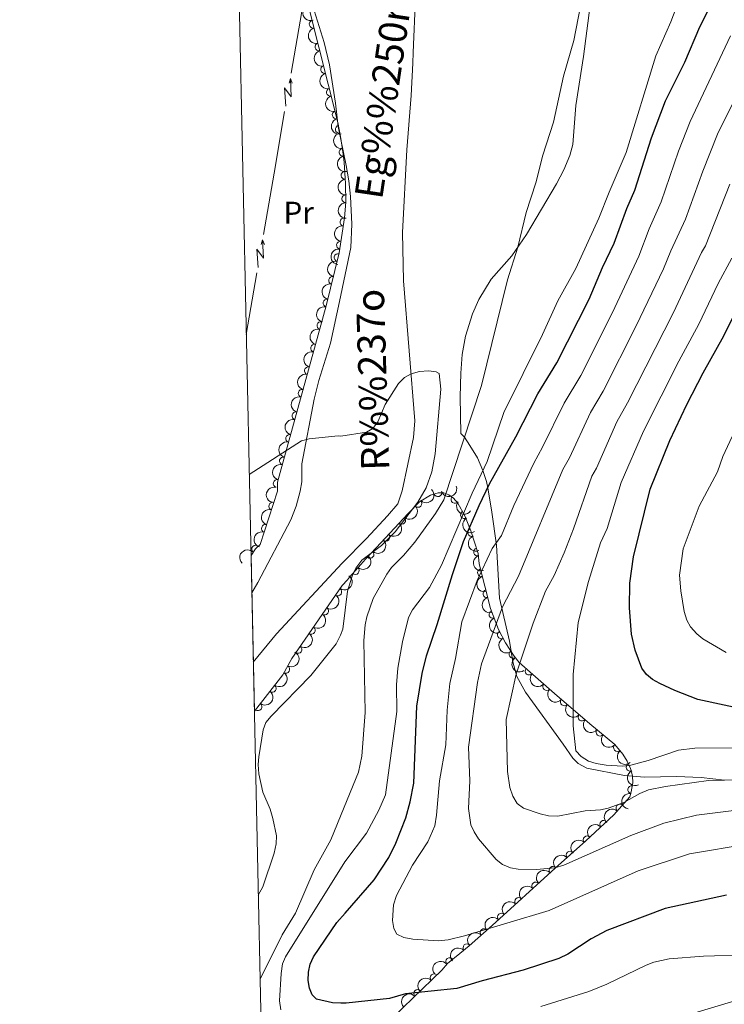
# Model space of a CAD drawing. Units: metres. Extents: x 648340 to 655260, y 734862 to 739643.
# Drawn here: x 648340 to 648566, y 735896 to 736212 of the extents above; entities that cross this region are included whole.
import ezdxf
from ezdxf.enums import TextEntityAlignment as Align

# ---------------------------------------------------------------- set-up
doc = ezdxf.new("R2010")
doc.units = ezdxf.units.M
doc.header["$MEASUREMENT"] = 0
doc.linetypes.add('DGN Style 3', pattern=[108.29616176146789, 77.35440125819134, -30.94176050327654])
for name, color, linetype, lineweight in [('Elementos auxiliares', 7, 'Continuous', 5), ('Entidades rústicas y varios', 7, 'Continuous', 5), ('Hidrografía', 7, 'Continuous', 5), ('Líneas de conducción', 7, 'Continuous', 5), ('Relieve y altimetría', 7, 'Continuous', 5), ('Textos de rotulación', 7, 'Continuous', 5), ('Viales y ferrocarril', 7, 'Continuous', 5)]:
    doc.layers.add(name, color=color, linetype=linetype, lineweight=lineweight)
doc.styles.add('Style-Arial Narrow', font='txt')
doc.styles.add('Style-timesi', font='timesi.shx', dxfattribs={"bigfont": 'timesibig.shx'})

msp = doc.modelspace()

# ---------------------------------------------------------------- linework, layer by layer
at = {"layer": 'Elementos auxiliares', "color": 7, "linetype": 'Continuous', "lineweight": 5}
msp.add_line((648414.6599999999, 736040.01, 665.36), (648415.73, 735990.05, 663.83), dxfattribs=at)
msp.add_polyline3d([(648340.49, 739488.6499999999, 840.97), (651748.22, 739562.8300000001, 0), (655155.95, 739638.7, 0), (655208.04, 737325.3300000001, 0), (655260.1300000001, 735012, 0), (651850.04, 734936.1400000001, 0), (648439.98, 734861.96, 693.33), (648390.25, 737175.3200000001, 0)], close=True, dxfattribs=at)
at = {"layer": 'Entidades rústicas y varios', "color": 92, "linetype": 'Continuous', "lineweight": 5}
for points in [[(648416.0800000001, 736262.01, 665.6), (648417.3700000001, 736262.8900000001, 665.6), (648419.8800000001, 736262.77, 665.6), (648422.1399999999, 736260.79, 665.6), (648423.31, 736258.6300000001, 665.6), (648426.54, 736246.6599999999, 664.88), (648431.0700000001, 736229.76, 664.54), (648434.3999999999, 736216.3300000001, 663.8000000000001), (648438.1300000001, 736204.4199999999, 663.19), (648439.8200000001, 736197.29, 662.9300000000001), (648441.77, 736184.95, 662.76), (648442.54, 736177.52, 662.4300000000001)], [(648442.54, 736177.52, 662.4300000000001), (648445.1599999999, 736165.02, 661.71), (648445.99, 736160.06, 660.99), (648446.56, 736155.0900000001, 661.04), (648446.97, 736146.22, 661.35), (648446.6300000001, 736138.72, 661.12), (648443.06, 736121.45, 660.24)], [(648443.06, 736121.45, 660.24), (648440.0900000001, 736108.03, 660.57), (648436.4199999999, 736096.0800000001, 660.62), (648434.8600000001, 736090.05, 660.52), (648430.96, 736069.3800000001, 659.86), (648430.8899999999, 736063.6499999999, 659.85), (648430.4099999999, 736060.6300000001, 659.85), (648429.1300000001, 736055.8, 659.85), (648427.3600000001, 736051.3800000001, 659.85), (648416.8400000001, 736031.3, 659.5), (648414.9099999999, 736028.05, 659.49)]]:
    msp.add_polyline3d(points, dxfattribs=at)
at = {"layer": 'Entidades rústicas y varios', "color": 92, "linetype": 'DGN Style 3', "lineweight": 5}
msp.add_polyline3d([(648445.31, 735877.72, 670.21), (648475.8600000001, 735907.1200000001, 680.26), (648477.6399999999, 735909.26, 680.26), (648481.6000000001, 735912.4199999999, 682.69), (648484.54, 735914.8600000001, 683.7), (648491.9199999999, 735921.3700000001, 685.39), (648512.1300000001, 735939.74, 688.75), (648522.03, 735948.52, 691.5), (648530.97, 735956.9199999999, 694.38), (648536.1200000001, 735962.6000000001, 696.0600000000001), (648536.55, 735964.27, 696.0600000000001), (648537.1000000001, 735967.1300000001, 697.49), (648536.97, 735969.4099999999, 697.49), (648536.3400000001, 735971.74, 697.49), (648535.27, 735974.0800000001, 697.49), (648533.8300000001, 735976.3600000001, 697.49), (648531.3300000001, 735979.3800000001, 697.49), (648523.31, 735986.02, 697.47), (648511.9099999999, 735995.75, 696.87), (648500.6399999999, 736005.71, 696.78), (648498.99, 736007.75, 696.6800000000001), (648496.19, 736011.95, 696), (648493.97, 736016.3, 694.76), (648491.47, 736023, 692.19), (648487.79, 736037.28, 686.01), (648487.44, 736040.5900000001, 684.57), (648485.1499999999, 736047.8999999999, 680.35), (648483.24, 736052.72, 676.8000000000001), (648480.8999999999, 736056.77, 673.14), (648479.55, 736058.3200000001, 671.38), (648478.06, 736059.45, 669.75), (648476.4199999999, 736060.0700000001, 668.28), (648474.6200000001, 736060.1300000001, 667.04), (648472.22, 736059.3200000001, 665.9), (648468.6499999999, 736057.1599999999, 665.1800000000001), (648464.99, 736053.5, 665.08), (648454.72, 736042.3999999999, 663.6), (648451.3800000001, 736038.77, 663.95), (648449.8400000001, 736037.1300000001, 664.47), (648446.21, 736033.06, 667.11), (648445.55, 736032.24, 667.34), (648443.8999999999, 736030.3700000001, 667.32), (648427.72, 736006.97, 665.36), (648424.8600000001, 736001.78, 665.36), (648415.73, 735990.05, 663.83), (648414.6599999999, 736040.01, 665.36), (648416.1300000001, 736042.0800000001, 665.36), (648417.5700000001, 736043.5700000001, 665.36), (648423.1799999999, 736060.5800000001, 665.36), (648423.1399999999, 736063.52, 665.36), (648438.78, 736120.02, 665.36), (648442.9199999999, 736137, 665.36), (648444.6499999999, 736148.25, 664.7), (648445.01, 736153.22, 664.51), (648444.94, 736159.1200000001, 664.47), (648444.47, 736166.1000000001, 664.47), (648444.1100000001, 736169.4099999999, 665.1800000000001), (648443.31, 736174.3200000001, 665.54), (648442.53, 736178.78, 665.44), (648433.28, 736215.24, 666.95)], dxfattribs=at)
at = {"layer": 'Entidades rústicas y varios', "color": 92, "linetype": 'Continuous', "lineweight": 5, "extrusion": (0.2019972580321979, -0.1013323717450248, 0.9741297953476229)}
msp.add_arc((948808.5024033575, -242874.1844321068, 57028.6148397139), 2.516055640060342, 45.36446333574663, 225.9090503451192, dxfattribs=at)
at = {"layer": 'Entidades rústicas y varios', "color": 92, "linetype": 'Continuous', "lineweight": 5}
for centre, radius, start, end in [((648434.5631169453, 736210.2617770392, 666.793751983049), 1.250091938746998, 105.2018994679725, 284.4154538869679), ((648436.4059728456, 736202.9979363766, 666.4929182090381), 1.250091938746998, 105.2018994679725, 284.4154538869679), ((648438.2488287459, 736195.734095714, 666.1920844350273), 1.250091938746998, 105.2018994679725, 284.4154538869679), ((648440.0916846462, 736188.4702550517, 665.8912506610163), 1.250091938746998, 105.2018994679725, 284.4154538869679), ((648441.9345405465, 736181.2064143892, 665.5904168870054), 1.250091938746998, 105.2018994679725, 284.4154538869679), ((648442.9288575521, 736176.612604355, 665.4610936761749), 1.250091938746999, 100.8861688538692, 280.0997232728647), ((648444.1598352853, 736169.2254594199, 665.2565984560255), 1.250091938746998, 100.220205228376, 279.4337596473713), ((648444.7772118475, 736161.8279820622, 664.47), 1.250091938746998, 94.8183718112628, 274.0319262302582), ((648445.0163012471, 736154.3334500936, 664.4939879472511), 1.250091938746998, 91.64591008071706, 270.8594644997125), ((648444.456533571, 736146.8635443675, 664.7087618774162), 1.250091938746999, 82.22382639452798, 261.4373808135234), ((648443.3185113971, 736139.4631111561, 665.1429206258055), 1.250091938746999, 82.22382639452798, 261.4373808135234), ((648442.5686492871, 736135.4765879093, 665.36), 1.250091938746998, 77.26386501388212, 256.4774194328775), ((648440.7920705925, 736128.1900408426, 665.36), 1.250091938746999, 77.26386138124064, 256.4774158002361), ((648439.0154919748, 736120.9034937583, 665.36), 1.250091938746999, 77.26386138124064, 256.4774158002361), ((648437.0418148241, 736113.667618382, 665.36), 1.250091938746999, 75.49331957925388, 254.7068739982493), ((648435.0409529146, 736106.4394407677, 665.36), 1.250091938746999, 75.49331957925388, 254.7068739982493), ((648433.0400910054, 736099.2112631535, 665.36), 1.250091938746999, 75.49331957925388, 254.7068739982493), ((648431.0392290959, 736091.9830855394, 665.36), 1.250091938746999, 75.49331957925388, 254.7068739982493), ((648429.0383671867, 736084.7549079251, 665.36), 1.250091938746999, 75.49331957925388, 254.7068739982493), ((648427.0375052772, 736077.5267303109, 665.36), 1.250091938746999, 75.49331957925388, 254.7068739982493), ((648425.0366433677, 736070.2985526968, 665.36), 1.250091938746999, 75.49331957925388, 254.7068739982493), ((648423.0357814585, 736063.0703750825, 665.36), 1.250091938746999, 75.49331957925388, 254.7068739982493), ((648474.549572244, 736060.1268221447, 666.4475457090207), 1.250091938746999, 199.6157002934118, 18.82925471240725), ((648421.6259383089, 736055.8056608124, 665.36), 1.250091938746998, 72.71329614852084, 251.9268505675163), ((648468.153537354, 736056.6911290835, 665.1426887006078), 1.250091938746999, 225.9661615393604, 45.17971595835584), ((648480.0167987146, 736057.9904712974, 670.7893844861169), 1.250091938746998, 143.7898722712457, 323.003426690241), ((648483.0762155533, 736053.0424720268, 675.540353337939), 1.250091938746998, 120.9845289669695, 300.1980833859649), ((648419.2768535512, 736048.6830348358, 665.36), 1.250091938746998, 72.71329614852084, 251.9268505675163), ((648462.9479730788, 736051.3216690442, 664.6655854428719), 1.250091938746998, 228.1903826917391, 47.40393711073447), ((648457.8787097507, 736045.842718417, 663.9350586925609), 1.250091938746998, 228.1903826917391, 47.40393711073447), ((648485.3765679577, 736047.3812022703, 679.8824287397548), 1.250091938746999, 112.582878966414, 291.7964333854094), ((648416.1179655388, 736042.0394728363, 665.36), 1.250091938746999, 46.94381032439025, 226.1573647433857), ((648452.8089016478, 736040.3517824409, 663.8873563255337), 1.250091938746999, 228.3486863551258, 47.56224077412115), ((648487.2889972711, 736041.1372858942, 683.5695536527967), 1.250091938746998, 108.3603436346343, 287.5738980536298), ((648448.0768685366, 736035.1824673268, 666.3461374637925), 1.250091938746998, 229.236649462544, 48.45020388153943), ((648488.5347780201, 736034.4681194341, 686.705729119542), 1.250091938746999, 105.417038278647, 284.6305926976423), ((648442.466389884, 736028.3309749144, 667.0622549957715), 1.250091938746999, 236.3041254795915, 55.51767989858691), ((648490.2609476263, 736027.7698308527, 689.6045682955768), 1.250091938746999, 105.417038278647, 284.6305926976423), ((648438.2109672632, 736022.1766554257, 666.5467649873144), 1.250091938746999, 236.3041254795915, 55.51767989858691), ((648492.191559921, 736021.1220284165, 692.464234944305), 1.250091938746998, 111.4284330627826, 290.6419874817781), ((648433.9555446424, 736016.0223359372, 666.0312749788573), 1.250091938746999, 236.3041254795915, 55.51767989858691), ((648494.8686111767, 736014.5821281874, 694.9351840147793), 1.250091938746998, 118.0034199878438, 297.2169744068392), ((648429.7001220216, 736009.8680164488, 665.5157849704002), 1.250091938746999, 236.3041254795915, 55.51767989858691), ((648498.6432505932, 736008.305296802, 696.42363812881), 1.250091938746998, 124.6562290653402, 303.8697834843356), ((648425.779725471, 736003.4894371689, 665.36), 1.250091938746998, 242.1087720965722, 61.32232651556765), ((648503.8020747143, 736002.941515449, 696.7976767852277), 1.250091938746999, 139.4971284336823, 318.7106828526778), ((648509.4218271563, 735997.9749906645, 696.8425550212326), 1.250091938746999, 139.4971284336823, 318.7106828526778), ((648421.4521633424, 735997.4334594202, 664.6629728213009), 1.250091938746998, 233.0708938038442, 52.28444822283962), ((648416.8697236753, 735991.5460540603, 663.8950503494486), 1.250091938746998, 233.0709134440795, 52.28446786307489), ((648515.0866517129, 735993.0643503934, 696.9865388873577), 1.250091938746999, 140.4851140478052, 319.6986684668007), ((648520.7867416481, 735988.1992736326, 697.2865436208031), 1.250091938746999, 140.4851140478052, 319.6986684668007), ((648526.5285162462, 735983.3806226433, 697.4755967231436), 1.250091938746999, 141.3437784932477, 320.5573329122431), ((648532.1422966076, 735978.4293418282, 697.49), 1.250091938746998, 130.5846144872285, 309.798168906224), ((648536.1747978679, 735972.1481996605, 697.49), 1.250091938746998, 115.539119143472, 294.7526735624674), ((648536.6945062005, 735964.9181197281, 696.9989918113765), 1.250091938746998, 80.08063448470166, 259.2941889036971), ((648532.9041085413, 735959.0241065039, 695.2798174870651), 1.250091938746998, 48.76787490179984, 227.9814293207953), ((648527.7349101184, 735953.8535468378, 693.6266680188141), 1.250091938746999, 44.18244038550456, 223.3959948045), ((648522.4137831896, 735948.8538302602, 691.9124794779954), 1.250091938746999, 44.18244038550456, 223.3959948045), ((648516.9369054658, 735943.9770162068, 690.3411519305319), 1.250091938746998, 42.53497616195205, 221.7485305809475), ((648511.4430951388, 735939.1047278557, 688.815093506291), 1.250091938746998, 42.53497616195205, 221.7485305809475), ((648505.9457019591, 735934.0923797886, 687.8732686008841), 1.250091938746999, 43.23561697144793, 222.4491713904433), ((648500.4373082963, 735929.0854925257, 686.9574743056353), 1.250091938746999, 43.23561697144793, 222.4491713904433), ((648494.9289146333, 735924.078605263, 686.0416800103865), 1.250091938746999, 43.23561697144793, 222.4491713904433), ((648489.3978283375, 735919.1191412469, 685.0239056391557), 1.250091938746999, 42.38212301226304, 221.5956774312585), ((648483.8545237901, 735914.2293156905, 683.7545039202789), 1.250091938746999, 42.38212301226304, 221.5956774312585), ((648478.3625395868, 735909.811611223, 681.2948124137698), 1.250091938746999, 39.55532151912798, 218.7688759381234), ((648473.3446767465, 735904.6722841936, 679.7240590437675), 1.250091938746999, 44.86721130971634, 224.0807657287118), ((648468.0863410833, 735899.6118891526, 677.9942301267189), 1.250091938746999, 44.86721130971634, 224.0807657287118)]:
    msp.add_arc(centre, radius, start, end, dxfattribs=at)
at = {"layer": 'Entidades rústicas y varios', "color": 92, "linetype": 'Continuous', "lineweight": 5, "extrusion": (0.1954136415365836, -0.1135105744739663, 0.9741297953476231)}
for centre in [(962298.4512616461, -185830.4240678474, 43795.04229950006), (962293.095830292, -185835.598468384, 43795.93389026611), (962287.7403989376, -185840.7728689208, 43796.8254810322), (962282.3849675832, -185845.9472694575, 43797.71707179828), (962277.0295362291, -185851.1216699941, 43798.60866256435)]:
    msp.add_arc(centre, 2.516055640060342, 45.36446333574665, 225.9090503451193, dxfattribs=at)
at = {"layer": 'Entidades rústicas y varios', "color": 92, "linetype": 'Continuous', "lineweight": 5, "extrusion": (0.1863175934461995, -0.1278940819131791, 0.9741297953476231)}
msp.add_arc((973913.8705548866, -114786.4934619613, 27312.1285853673), 2.516055640060342, 45.36446333574663, 225.9090503451192, dxfattribs=at)
at = {"layer": 'Entidades rústicas y varios', "color": 92, "linetype": 'Continuous', "lineweight": 5, "extrusion": (0.1848184953885455, -0.1300510114467106, 0.974129795347623)}
msp.add_arc((975214.1075391204, -103756.9158465945, 24753.15698083205), 2.516055640060341, 45.36446333574666, 225.9090503451193, dxfattribs=at)
at = {"layer": 'Entidades rústicas y varios', "color": 92, "linetype": 'Continuous', "lineweight": 5, "extrusion": (0.1717546833285453, -0.1468722934072637, 0.974129795347623)}
msp.add_arc((980919.2716466824, -13868.78379760979, 3899.120505992207), 2.516055640060341, 45.36446333574666, 225.9090503451193, dxfattribs=at)
at = {"layer": 'Entidades rústicas y varios', "color": 92, "linetype": 'Continuous', "lineweight": 5, "extrusion": (0.1633633157462482, -0.1561523899413322, 0.974129795347623)}
msp.add_arc((980207.0193372372, 39028.90755512787, -8372.638089893444), 2.516055640060341, 45.36446333574666, 225.9090503451193, dxfattribs=at)
at = {"layer": 'Entidades rústicas y varios', "color": 92, "linetype": 'Continuous', "lineweight": 5, "extrusion": (0.1355962880860631, -0.1807893483402154, 0.9741297953476229)}
for centre in [(960444.0487118978, 194814.0288587749, -44513.14868735302), (960438.6979549367, 194809.0250156921, -44511.54215246513)]:
    msp.add_arc(centre, 2.516055640060342, 45.36446333574664, 225.9090503451193, dxfattribs=at)
at = {"layer": 'Entidades rústicas y varios', "color": 92, "linetype": 'Continuous', "lineweight": 5, "extrusion": (0.1194575585586717, -0.1918359547092248, 0.974129795347623)}
msp.add_arc((939562.1401723184, 274968.3334843772, -63107.54972016497), 2.516055640060342, 45.36446333574665, 225.9090503451193, dxfattribs=at)
at = {"layer": 'Entidades rústicas y varios', "color": 92, "linetype": 'Continuous', "lineweight": 5, "extrusion": (0.1194575463959737, -0.1918359622830195, 0.974129795347623)}
for centre in [(939556.7625407181, 274963.2809850439, -63106.37758627869), (939551.4027959657, 274958.1704568721, -63105.19199022969)]:
    msp.add_arc(centre, 2.516055640060341, 45.36446333574666, 225.9090503451193, dxfattribs=at)
at = {"layer": 'Entidades rústicas y varios', "color": 92, "linetype": 'Continuous', "lineweight": 5, "extrusion": (0.113473384679419, -0.1954352393643348, 0.9741297953476229)}
for centre in [(930381.2248628238, 303100.1223159487, -69633.86883406973), (930375.8651180714, 303095.0117877766, -69632.68323802066), (930370.5053733187, 303089.9012596044, -69631.4976419716), (930365.1456285662, 303084.7907314321, -69630.31204592252), (930359.7858838135, 303079.6802032602, -69629.12644987348), (930354.4261390608, 303074.569675088, -69627.94085382442), (930349.0663943083, 303069.4591469159, -69626.75525777531), (930343.7066495556, 303064.3486187437, -69625.56966172624)]:
    msp.add_arc(centre, 2.516055640060341, 45.36446333574665, 225.9090503451193, dxfattribs=at)
at = {"layer": 'Entidades rústicas y varios', "color": 92, "linetype": 'Continuous', "lineweight": 5, "extrusion": (0.09813505505247874, 0.2035697737529942, 0.974129795347623)}
msp.add_arc((-264513.0998665639, -920050.5379123949, 214127.0746289158), 2.516055640060343, 45.36446333574663, 225.9090503451192, dxfattribs=at)
at = {"layer": 'Entidades rústicas y varios', "color": 92, "linetype": 'Continuous', "lineweight": 5, "extrusion": (-0.002418178488401174, 0.2259763134242093, 0.9741297953476231)}
msp.add_arc((-656309.7994244642, -710066.6802422445, 165411.3902139123), 2.516055640060342, 45.36446333574665, 225.9090503451193, dxfattribs=at)
at = {"layer": 'Entidades rústicas y varios', "color": 92, "linetype": 'Continuous', "lineweight": 5, "extrusion": (-0.01118654998638054, 0.2257122125969272, 0.9741297953476231)}
for centre in [(-684105.4687642194, -684714.257069554, 159529.3688771346), (-684100.1345052278, -684709.3359333033, 159527.4772907596)]:
    msp.add_arc(centre, 2.516055640060342, 45.36446333574663, 225.9090503451192, dxfattribs=at)
at = {"layer": 'Entidades rústicas y varios', "color": 92, "linetype": 'Continuous', "lineweight": 5, "extrusion": (0.2235436578880349, 0.03315682183254961, 0.9741297953476231)}
msp.add_arc((632945.8461287696, -729918.2208080563, 170022.5637062076), 2.516055640060342, 45.36446333574664, 225.9090503451193, dxfattribs=at)
at = {"layer": 'Entidades rústicas y varios', "color": 92, "linetype": 'Continuous', "lineweight": 5, "extrusion": (0.1038609314334318, -0.2007088656182835, 0.9741297953476231)}
for centre in [(914162.102578348, 346658.0663941543, -79738.91564435136), (914156.7428335953, 346652.9558659823, -79737.73004830233)]:
    msp.add_arc(centre, 2.516055640060343, 45.36446333574663, 225.9090503451193, dxfattribs=at)
at = {"layer": 'Entidades rústicas y varios', "color": 92, "linetype": 'Continuous', "lineweight": 5, "extrusion": (0.2189202171700745, -0.05608101577366144, 0.9741297953476231)}
msp.add_arc((873952.5397244612, -433864.6555007674, 101345.7066866644), 2.516055640060343, 45.36446333574663, 225.9090503451193, dxfattribs=at)
at = {"layer": 'Entidades rústicas y varios', "color": 92, "linetype": 'Continuous', "lineweight": 5, "extrusion": (0.2083767105912275, -0.08746592650385658, 0.9741297953476229)}
msp.add_arc((929667.6890102156, -304818.6572799719, 71412.66632873588), 2.516055640060342, 45.36446333574665, 225.9090503451193, dxfattribs=at)
at = {"layer": 'Entidades rústicas y varios', "color": 92, "linetype": 'Continuous', "lineweight": 5, "extrusion": (-0.01181013131438524, 0.2256804435797112, 0.974129795347623)}
msp.add_arc((-686034.6272580813, -682860.4423249264, 159098.5018224854), 2.516055640060342, 45.36446333574664, 225.9090503451193, dxfattribs=at)
at = {"layer": 'Entidades rústicas y varios', "color": 92, "linetype": 'Continuous', "lineweight": 5, "extrusion": (0.006273516185082498, -0.225902157605176, 0.9741297953476229)}
msp.add_arc((668596.2694916825, 699337.3427487259, -161557.2996842535), 2.516055640060342, 45.36446333574665, 225.9090503451193, dxfattribs=at)
at = {"layer": 'Entidades rústicas y varios', "color": 92, "linetype": 'Continuous', "lineweight": 5, "extrusion": (-0.01530614143185689, 0.2254703170052906, 0.9741297953476231)}
msp.add_arc((-696813.0217052222, -672416.5792887076, 156678.1446781243), 2.516055640060342, 45.36446333574664, 225.9090503451193, dxfattribs=at)
at = {"layer": 'Entidades rústicas y varios', "color": 92, "linetype": 'Continuous', "lineweight": 5, "extrusion": (0.2013709360607615, -0.1025713796631933, 0.974129795347623)}
msp.add_arc((950190.8876545839, -237313.2548011504, 55755.81204742822), 2.516055640060343, 45.36446333574665, 225.9090503451193, dxfattribs=at)
at = {"layer": 'Entidades rústicas y varios', "color": 92, "linetype": 'Continuous', "lineweight": 5, "extrusion": (-0.04293129718224899, 0.2218739406470432, 0.9741297953476231)}
for centre in [(-776460.5453565998, -583784.4167046028, 136117.0243184555), (-776455.1982867874, -583779.4347572149, 136115.3393719753), (-776449.8512169748, -583774.4528098267, 136113.6544254951), (-776444.5041471624, -583769.4708624389, 136111.9694790149)]:
    msp.add_arc(centre, 2.516055640060343, 45.36446333574665, 225.9090503451193, dxfattribs=at)
at = {"layer": 'Entidades rústicas y varios', "color": 92, "linetype": 'Continuous', "lineweight": 5, "extrusion": (0.195838481609081, -0.1127760211084247, 0.9741297953476231)}
for centre in [(961449.3904228595, -189475.4713607636, 44661.10089944756), (961444.4472137576, -189479.5296147991, 44665.01820182997)]:
    msp.add_arc(centre, 2.516055640060342, 45.36446333574665, 225.9090503451193, dxfattribs=at)
at = {"layer": 'Entidades rústicas y varios', "color": 92, "linetype": 'Continuous', "lineweight": 5, "extrusion": (0.2065721925053715, -0.09164644619144802, 0.9741297953476229)}
msp.add_arc((935765.3030235344, -286524.3648099866, 67181.47283028832), 2.516055640060341, 45.36446333574667, 225.9090503451193, dxfattribs=at)
at = {"layer": 'Entidades rústicas y varios', "color": 92, "linetype": 'Continuous', "lineweight": 5, "extrusion": (0.215707372094253, -0.0673904402730071, 0.9741297953476229)}
msp.add_arc((895907.7631588626, -389019.3919206969, 90961.9233657537), 2.516055640060342, 45.36446333574663, 225.9090503451192, dxfattribs=at)
at = {"layer": 'Entidades rústicas y varios', "color": 92, "linetype": 'Continuous', "lineweight": 5, "extrusion": (-0.06515082778303644, 0.2163943424749903, 0.9741297953476229)}
msp.add_arc((-833081.691872925, -504275.1531927183, 117669.8509611284), 2.516055640060341, 45.36446333574666, 225.9090503451193, dxfattribs=at)
at = {"layer": 'Entidades rústicas y varios', "color": 92, "linetype": 'Continuous', "lineweight": 5, "extrusion": (0.2220622499268738, -0.04194638212543321, 0.974129795347623)}
msp.add_arc((843585.3901847411, -487511.7318558063, 113812.7782987819), 2.516055640060342, 45.36446333574664, 225.9090503451193, dxfattribs=at)
at = {"layer": 'Entidades rústicas y varios', "color": 92, "linetype": 'Continuous', "lineweight": 5, "extrusion": (-0.03034913808143358, 0.2239421167036525, 0.9741297953476231)}
msp.add_arc((-741390.841780228, -625488.1498824304, 145789.4480657953), 2.516055640060342, 45.36446333574665, 225.9090503451193, dxfattribs=at)
at = {"layer": 'Entidades rústicas y varios', "color": 92, "linetype": 'Continuous', "lineweight": 5, "extrusion": (0.2253984022099095, 0.01633101641717735, 0.9741297953476231)}
for centre in [(687212.1507794912, -681731.3949232186, 158870.3574233736), (687206.7911306935, -681736.4952178984, 158871.5867154239)]:
    msp.add_arc(centre, 2.516055640060342, 45.36446333574663, 225.9090503451193, dxfattribs=at)
at = {"layer": 'Entidades rústicas y varios', "color": 92, "linetype": 'Continuous', "lineweight": 5, "extrusion": (-0.03034921484582696, 0.2239421063003563, 0.974129795347623)}
msp.add_arc((-741385.7303572855, -625482.9921941202, 145787.4632126453), 2.516055640060341, 45.36446333574665, 225.9090503451193, dxfattribs=at)
at = {"layer": 'Entidades rústicas y varios', "color": 92, "linetype": 'Continuous', "lineweight": 5, "extrusion": (0.2250833012651942, 0.02021507624423065, 0.9741297953476229)}
for centre in [(675029.2966298495, -693182.9891678574, 161527.2169988222), (675023.9411747447, -693188.0278079957, 161528.6938895342)]:
    msp.add_arc(centre, 2.516055640060342, 45.36446333574665, 225.9090503451193, dxfattribs=at)
at = {"layer": 'Entidades rústicas y varios', "color": 92, "linetype": 'Continuous', "lineweight": 5, "extrusion": (0.2247550830129562, 0.02358589569716195, 0.974129795347623)}
msp.add_arc((664276.3960213504, -702969.4195482712, 163798.0818726959), 2.516055640060342, 45.36446333574664, 225.9090503451193, dxfattribs=at)
at = {"layer": 'Entidades rústicas y varios', "color": 92, "linetype": 'Continuous', "lineweight": 5, "extrusion": (0.2252070553202787, -0.01878627291314468, 0.9741297953476231)}
msp.add_arc((787340.2573738812, -569814.4602405553, 132907.3573157414), 2.516055640060342, 45.36446333574665, 225.9090503451193, dxfattribs=at)
at = {"layer": 'Entidades rústicas y varios', "color": 92, "linetype": 'Continuous', "lineweight": 5, "extrusion": (0.2126103068002471, -0.07660286716763971, 0.9741297953476229)}
msp.add_arc((912230.9670586346, -351185.957062622, 82187.53328758586), 2.516055640060342, 45.36446333574666, 225.9090503451193, dxfattribs=at)
at = {"layer": 'Entidades rústicas y varios', "color": 92, "linetype": 'Continuous', "lineweight": 5, "extrusion": (0.1287404514036969, -0.1857337825716437, 0.9741297953476229)}
msp.add_arc((952271.0771280216, 229476.9558910364, -52521.48468515008), 2.516055640060342, 45.36446333574664, 225.9090503451193, dxfattribs=at)
at = {"layer": 'Entidades rústicas y varios', "color": 92, "linetype": 'Continuous', "lineweight": 5, "extrusion": (0.01346092835342889, -0.2255879988471509, 0.9741297953476229)}
msp.add_arc((691215.7523297335, 678171.0014333535, -156616.1866289075), 2.516055640060342, 45.36446333574663, 225.9090503451192, dxfattribs=at)
at = {"layer": 'Entidades rústicas y varios', "color": 92, "linetype": 'Continuous', "lineweight": 5, "extrusion": (-0.00461690791811839, -0.2259420854495104, 0.974129795347623)}
for centre in [(633354.3544728156, 729825.5530252999, -168601.2697858207), (633349.1365995049, 729820.1903836679, -168601.7854144099)]:
    msp.add_arc(centre, 2.516055640060343, 45.36446333574663, 225.9090503451192, dxfattribs=at)
at = {"layer": 'Entidades rústicas y varios', "color": 92, "linetype": 'Continuous', "lineweight": 5, "extrusion": (-0.01111076960121853, -0.2257159556054177, 0.974129795347623)}
for centre in [(611547.2927743032, 747250.8343509686, -172647.1493182426), (611542.045154045, 747245.4858609419, -172647.4751035411)]:
    msp.add_arc(centre, 2.516055640060342, 45.36446333574663, 225.9090503451192, dxfattribs=at)
at = {"layer": 'Entidades rústicas y varios', "color": 92, "linetype": 'Continuous', "lineweight": 5, "extrusion": (-0.008349842591856326, -0.2258349440292389, 0.9741297953476231)}
for centre in [(620869.2137707595, 739899.7160872589, -170944.2901725087), (620863.8941325652, 739894.4368411098, -170944.0055506933), (620858.574494371, 739889.1575949605, -170943.7209288779)]:
    msp.add_arc(centre, 2.516055640060343, 45.36446333574663, 225.9090503451192, dxfattribs=at)
at = {"layer": 'Entidades rústicas y varios', "color": 92, "linetype": 'Continuous', "lineweight": 5, "extrusion": (-0.01171289228360205, -0.2256855112105139, 0.974129795347623)}
for centre in [(609472.8742914447, 748810.6799683901, -173014.4777703795), (609467.5918741953, 748805.3563010148, -173014.5458415067)]:
    msp.add_arc(centre, 2.516055640060343, 45.36446333574663, 225.9090503451192, dxfattribs=at)
at = {"layer": 'Entidades rústicas y varios', "color": 92, "linetype": 'Continuous', "lineweight": 5, "extrusion": (-0.02282876767638763, -0.2248332475021783, 0.9741297953476229)}
msp.add_arc((570819.098649389, 777168.6457597008, -179597.0960092434), 2.516055640060343, 45.36446333574663, 225.9090503451193, dxfattribs=at)
at = {"layer": 'Entidades rústicas y varios', "color": 92, "linetype": 'Continuous', "lineweight": 5, "extrusion": (-0.001916293998857774, -0.2259811267192643, 0.9741297953476229)}
for centre in [(642207.2075748229, 722348.37365981, -166880.9040116305), (642201.9923382348, 722343.0099977423, -166881.4354592294)]:
    msp.add_arc(centre, 2.516055640060342, 45.36446333574663, 225.9090503451192, dxfattribs=at)
at = {"layer": 'Hidrografía', "color": 142, "linetype": 'Continuous', "lineweight": 15}
msp.add_polyline3d([(648467.6300000001, 736221.3999999999, 660.28), (648467.3800000001, 736218.81, 660.29), (648466.6300000001, 736201.26, 660.98), (648466.54, 736197.79, 661.7), (648466.03, 736187.3800000001, 661.52), (648464.6100000001, 736169.98, 660.26), (648463.26, 736143.52, 660.26), (648463.5, 736128.0700000001, 660.26), (648467.1699999999, 736083.19, 660.26), (648466.77, 736077.8400000001, 660.26), (648463.0700000001, 736060.73, 660.26), (648461.72, 736056.6000000001, 660.26), (648458.4199999999, 736052.76, 660.21), (648451.6499999999, 736045.4199999999, 659.61), (648443.8400000001, 736037.54, 659.38), (648422.8700000001, 736014.8500000001, 658.62), (648415.3899999999, 736005.8300000001, 658.25)], dxfattribs=at)
at = {"layer": 'Hidrografía', "color": 142, "linetype": 'DGN Style 3', "lineweight": 15}
msp.add_polyline3d([(648541.0700000001, 735888.71, 668.5), (648573, 735898.1799999999, 669.67)], dxfattribs=at)
at = {"layer": 'Líneas de conducción', "color": 6, "linetype": 'Continuous', "lineweight": 5}
for p, q in [((648427.5379187365, 736194.6150343637, 663.8378062745212), (648430.9256643215, 736214.3244542142, 664.0867018685262)), ((648422.0328321608, 736162.587227107, 663.4333509342631), (648425.4205777457, 736182.2966469575, 663.6822465282681)), ((648418.6450865758, 736142.8778072568, 663.1844553402581), (648422.0328321608, 736162.587227107, 663.4333509342631)), ((648413.1399999999, 736110.8500000001, 662.78), (648416.527745585, 736130.5594198504, 663.028895594005))]:
    msp.add_line(p, q, dxfattribs=at)
at = {"layer": 'Líneas de conducción', "color": 6, "linetype": 'Continuous', "lineweight": 5, "extrusion": (0.6685550592291694, 0.7412880408965339, 0.05938158976366877), "flags": 128}
for points, elevation in [([(11529.6064168943, -57525.81321554913), (11533.85170838278, -57594.80997022966), (11530.29709205468, -57582.83884548052), (11534.45399072609, -57653.03276184016)], 979275.9155847911), ([(11501.5598899679, -57523.83030543539), (11505.80518145615, -57592.82706011592), (11502.25056512794, -57580.8559353668), (11506.40746379958, -57651.04985172642)], 979231.5792521185)]:
    msp.add_lwpolyline(points, dxfattribs=dict(at, elevation=elevation))
at = {"layer": 'Líneas de conducción', "color": 6, "linetype": 'Continuous', "lineweight": 5, "extrusion": (0.2878822728028756, 0.9575907560728871, 0.01198919887261826), "flags": 128}
for points, elevation in [([(-409020.4710493907, -9964.218137807726), (-409020.4710493905, -10091.22231511727)], 891649.4020378715), ([(-409026.8500445243, -9964.246721506337), (-409026.8500445242, -10091.25089881589)], 891597.2910255608)]:
    msp.add_lwpolyline(points, dxfattribs=dict(at, elevation=elevation))
at = {"layer": 'Líneas de conducción', "color": 6, "linetype": 'Continuous', "lineweight": 5, "extrusion": (-0.382896381483972, 0.9234228949142275, 0.02608674365857945), "flags": 128}
for points, elevation in [([(-880957.9816047603, -10534.77042131621), (-880957.9816047605, -10597.69183454313)], 431554.2573476785), ([(-880929.9502233397, -10534.26567904202), (-880929.9502233397, -10597.18709226894)], 431509.8699971056)]:
    msp.add_lwpolyline(points, dxfattribs=dict(at, elevation=elevation))
at = {"layer": 'Relieve y altimetría', "color": 30, "linetype": 'Continuous', "lineweight": 5, "flags": 128}
for points, elevation in [([(648444.71, 735941.8300000001), (648451.6799999999, 735951.01), (648455.6599999999, 735958.3300000001), (648457.75, 735963.3), (648461.3800000001, 735989.96), (648461.28, 735998.54), (648461.76, 736003.8800000001), (648463.24, 736012.29), (648465.1599999999, 736020.1300000001), (648466.46, 736022.6200000001), (648471.8899999999, 736029.75), (648475.76, 736036.9299999999), (648485.5700000001, 736059.98), (648490.3200000001, 736070.1300000001), (648495.6699999999, 736085.8400000001), (648508.05, 736110.81), (648512.96, 736121.6000000001), (648518.8200000001, 736131.99), (648526.2, 736148.1599999999), (648529.4299999999, 736156.47), (648534.9199999999, 736169.1799999999), (648544.46, 736200.0900000001), (648549.27, 736211.02), (648559.94, 736239.1400000001)], 670), ([(648444.55, 735959.3700000001), (648449.1100000001, 735970.55), (648450.1499999999, 735975.6799999999), (648451.21, 735989.7), (648450.8500000001, 736012.77), (648451.25, 736017.8200000001), (648451.78, 736020.3500000001), (648453.8500000001, 736026.19), (648458.1599999999, 736034.01), (648459.71, 736036.1000000001), (648463.54, 736039.96), (648467.1699999999, 736044.28), (648473.79, 736053.5), (648476.44, 736057.8400000001), (648488.5800000001, 736094.5), (648496.8300000001, 736128.3400000001), (648500.1699999999, 736138.8), (648502.8999999999, 736149.95), (648505.9099999999, 736159.49), (648508.1799999999, 736168.3500000001), (648511.6200000001, 736178.8400000001), (648514.8600000001, 736193.6400000001), (648518.1399999999, 736205.03), (648520.29, 736216.02)], 665), ([(648574.3400000001, 735947.6000000001), (648555.22, 735944.3600000001), (648538.74, 735938.9099999999), (648510.22, 735926.1699999999), (648483.1100000001, 735918.04), (648477.8700000001, 735916.77), (648474.76, 735916.47), (648466.47, 735917.05), (648463.6699999999, 735917.5800000001), (648461.44, 735918.6799999999), (648460.4199999999, 735920.44), (648459.97, 735923.05), (648460.3600000001, 735928.0800000001), (648461.24, 735931.01), (648466.46, 735940.77), (648471.3700000001, 735948.2), (648473.5700000001, 735953.3999999999), (648474.1499999999, 735956.78), (648475.1100000001, 735967.75), (648477.05, 735979.28), (648477.49, 735990.4199999999), (648478.3700000001, 735999), (648480.25, 736006.9299999999), (648482.27, 736018.72), (648487.1399999999, 736031.94), (648491.97, 736042.19), (648494.9199999999, 736046.4299999999), (648498.8899999999, 736055.98), (648505.31, 736069.5900000001), (648508.1399999999, 736074.6799999999), (648515.06, 736088.77), (648520.3400000001, 736097.6799999999), (648530.5700000001, 736117.8600000001), (648538.9299999999, 736135.97), (648542.31, 736144.72), (648546.1499999999, 736153.3), (648551.69, 736169.6100000001), (648555.4099999999, 736179.1300000001), (648568.3800000001, 736206.55)], 680), ([(648570.25, 735958.3500000001), (648557.5, 735956.81), (648546.95, 735954.1699999999), (648536.3600000001, 735950.26), (648514.8999999999, 735940.79), (648512.0800000001, 735939.9099999999), (648506.21, 735939.3600000001), (648500.3300000001, 735939.47), (648497.8700000001, 735939.8999999999), (648495.3, 735940.9199999999), (648493.28, 735942.54), (648487.54, 735949.1300000001), (648486.1300000001, 735951.3800000001), (648485.1499999999, 735953.6799999999), (648484.3700000001, 735958.8800000001), (648484.78, 735967.74), (648484.3600000001, 735978.5900000001), (648487.29, 735999.27), (648488.5700000001, 736005.26), (648495.29, 736023.53), (648500.4299999999, 736033.3300000001), (648514.6300000001, 736067.52), (648516.75, 736071.3300000001), (648523.52, 736085.78), (648527.55, 736092.69), (648538.1300000001, 736113.5700000001), (648546.8600000001, 736131.8200000001), (648549.19, 736137.6499999999), (648553.94, 736147.8400000001), (648559.47, 736163.1599999999), (648564.21, 736175.01), (648578.3700000001, 736203.6300000001)], 685), ([(648581.31, 735968.3300000001), (648561.3200000001, 735967.9099999999), (648547.47, 735965.96), (648542.1100000001, 735964.8400000001), (648539.28, 735963.76), (648534.1399999999, 735960.81), (648529.19, 735959.06), (648526.72, 735958.52), (648521.74, 735958.1300000001), (648513.03, 735956.49), (648510.03, 735956.5800000001), (648507.3500000001, 735957.1799999999), (648501.99, 735959.02), (648499.97, 735960.49), (648498.53, 735962.8600000001), (648497.6499999999, 735965.6100000001), (648496.8800000001, 735970.8), (648496.3899999999, 735987.48), (648499.6300000001, 736001.9099999999), (648505.0900000001, 736018.28), (648509.02, 736028.56), (648511.81, 736033.5900000001), (648515, 736040.8999999999), (648517.99, 736048.51), (648523.95, 736065.45), (648525.3700000001, 736067.99), (648531.97, 736082.8), (648535.3800000001, 736088.9099999999), (648550.1200000001, 736117.8600000001), (648559.0900000001, 736137.1200000001), (648560.3500000001, 736139.28), (648568.1000000001, 736159.06)], 690), ([(648576.25, 735978.3200000001), (648556.8899999999, 735978.21), (648551.72, 735977.6300000001), (648541.99, 735974.25), (648536.3999999999, 735972.8), (648533.8899999999, 735972.51), (648528.45, 735972.77), (648525.29, 735973.31), (648522.8600000001, 735974.1100000001), (648520.51, 735975.6000000001), (648518.77, 735977.4199999999), (648517.8800000001, 735985.4099999999), (648517.97, 736001.8600000001), (648519.53, 736018.47), (648522.8700000001, 736031.7), (648526.6699999999, 736044.1000000001), (648528.8400000001, 736048.6200000001), (648533.27, 736063.3700000001), (648540.44, 736079.81), (648551.8, 736102.3), (648558.2, 736114.1300000001), (648564.44, 736127.21), (648568.78, 736135.31)], 695), ([(648444.03, 736016.3900000001), (648445.6100000001, 736028.51), (648447.02, 736033.3500000001), (648448.27, 736035.95), (648450.19, 736038.45), (648456.5, 736043.22), (648460.8500000001, 736047.6000000001), (648468.1499999999, 736057.0900000001), (648470.79, 736061.72), (648472.5800000001, 736066.8400000001), (648473.72, 736072.5700000001), (648475.52, 736093.28), (648474.99, 736098.3600000001), (648473.95, 736098.8800000001), (648471.53, 736099.1300000001), (648468.6200000001, 736098.95), (648466.01, 736098.26), (648463.81, 736097.0900000001), (648461.8899999999, 736095.1300000001), (648457.6499999999, 736088.3500000001), (648455.26, 736082.8), (648453.6599999999, 736080.7), (648451.6599999999, 736079.53), (648443.46, 736078.24), (648442.6100000001, 736078.3600000001), (648433.26, 736077.4299999999), (648430.8400000001, 736076.79), (648414.1000000001, 736065.95)], 660), ([(648567.02, 736008.94), (648559.46, 736013.27), (648557.53, 736014.8500000001), (648555.5, 736017.1100000001), (648554.3300000001, 736019.3200000001), (648553.52, 736022), (648552.4099999999, 736028.6599999999), (648552.01, 736033.72), (648553.1399999999, 736042.1100000001), (648558.3500000001, 736055.79), (648564.1799999999, 736066.8400000001), (648565.95, 736071.77), (648571.25, 736083.1400000001)], 705), ([(648444.03, 736016.3900000001), (648443.3500000001, 736014.44), (648441.95, 736011.6799999999), (648433.77, 736001.55), (648421.1000000001, 735988.55), (648419.45, 735986.45), (648418.5900000001, 735984.1000000001), (648417.1100000001, 735975.46), (648416.8999999999, 735972.96), (648417.1300000001, 735970.05), (648418.47, 735964.1799999999), (648420.8300000001, 735958.74), (648421.6799999999, 735955.73), (648422.79, 735950.1799999999), (648422.74, 735947.56), (648422.04, 735944.5900000001), (648418.4199999999, 735933.76), (648416.99, 735931.1499999999)], 660), ([(648417.5700000001, 735904.25), (648424.6599999999, 735918.3600000001), (648428.8600000001, 735925.3999999999), (648434.94, 735939.21), (648440.22, 735948.81), (648444.55, 735959.3700000001)], 665), ([(648424.1699999999, 735894.3500000001), (648423.81, 735897.31), (648424.31, 735906.05), (648424.76, 735909.0700000001), (648425.6599999999, 735911.3999999999), (648444.71, 735941.8300000001)], 670), ([(648577.8200000001, 735892.9299999999), (648587.46, 735897.8800000001), (648589.8999999999, 735899.3), (648594.1399999999, 735902.8700000001), (648597.47, 735907.6699999999), (648597.97, 735910.1200000001), (648597.1200000001, 735911.21), (648595.47, 735911.8800000001), (648593.01, 735912.26), (648587.74, 735912.44), (648559.6699999999, 735911.6100000001), (648548.71, 735910.71), (648543.81, 735909.6499999999), (648541.3700000001, 735908.71), (648528.75, 735902.6300000001), (648522.9199999999, 735900.21), (648507.55, 735895.47)], 670)]:
    msp.add_lwpolyline(points, dxfattribs=dict(at, elevation=elevation))
at = {"layer": 'Relieve y altimetría', "color": 30, "linetype": 'Continuous', "lineweight": 25, "flags": 128}
for points, elevation in [([(648445.1200000001, 735896.53), (648443.45, 735896.49), (648440.78, 735896.6300000001), (648435.6300000001, 735897.8400000001), (648434.22, 735899.1499999999), (648433.3500000001, 735901.31), (648432.9199999999, 735903.78), (648433.05, 735906.4199999999), (648433.6000000001, 735909.03), (648434.6699999999, 735911.3800000001), (648442.1499999999, 735922.3700000001), (648444.8700000001, 735925.3500000001), (648454.1100000001, 735936), (648458.8, 735943.19), (648461.05, 735947.77), (648464.27, 735955.8600000001), (648465.7, 735961.0700000001), (648466.81, 735967.01), (648467.8400000001, 735991.75), (648469.5, 736002.1799999999), (648470.94, 736007.8300000001), (648474.3700000001, 736017.8500000001), (648479.19, 736033.9199999999), (648482.79, 736044.49), (648487.75, 736055.99), (648491.1300000001, 736062.9299999999), (648499.53, 736078.02), (648506.6000000001, 736091.76), (648512.6699999999, 736101.77), (648523, 736122.1499999999), (648527.28, 736132.3500000001), (648531.01, 736140.1100000001), (648535.0800000001, 736151.22), (648537.69, 736157.05), (648543.05, 736173.8900000001), (648547.53, 736185.6699999999), (648553.6699999999, 736198.0700000001), (648558.56, 736209.3900000001), (648561, 736214.23)], 675), ([(648576.25, 735989.8800000001), (648557.9199999999, 735993.8800000001), (648550.53, 735996.73), (648545.6499999999, 735998.97), (648543.3600000001, 736000.26), (648541.4099999999, 736001.8200000001), (648539.8999999999, 736003.8999999999), (648537.8300000001, 736009.6499999999), (648536.5700000001, 736014.76), (648535.94, 736023.19), (648536.1100000001, 736031.1699999999), (648537.26, 736039.6000000001), (648542.5900000001, 736061.3), (648548.8999999999, 736076.8200000001), (648554.3899999999, 736088.4299999999), (648559.6100000001, 736098.53), (648566.27, 736110.3800000001), (648572.5800000001, 736123.3999999999)], 700), ([(648567.0800000001, 735931.1300000001), (648547.46, 735926.8700000001), (648528.72, 735919.81), (648523.72, 735917.1100000001), (648516.1599999999, 735912.21), (648513.3200000001, 735910.8800000001), (648501.8899999999, 735907.05), (648488.71, 735903.6599999999), (648480.6699999999, 735901.1599999999), (648464.21, 735899.49), (648459.05, 735898.02), (648445.1200000001, 735896.53)], 675)]:
    msp.add_lwpolyline(points, dxfattribs=dict(at, elevation=elevation))
at = {"layer": 'Viales y ferrocarril', "color": 7, "linetype": 'DGN Style 3', "lineweight": 5}
for points in [[(648489, 736067.27, 670.3100000000001), (648487.23, 736071.25, 667.8100000000001), (648484.79, 736075.3, 665.79), (648483.0700000001, 736077.9099999999, 665), (648481.8800000001, 736079.0700000001, 664.84), (648481.6699999999, 736090.8300000001, 664.53), (648481.8800000001, 736098.48, 664.53), (648482.3, 736104.3700000001, 664.54), (648483.3899999999, 736110.3, 664.61), (648485.6000000001, 736117.49, 664.52), (648487.6399999999, 736122.06, 664.4300000000001), (648491.6599999999, 736128.51, 664.52), (648498.28, 736136, 664.89), (648502.95, 736142.9199999999, 665.16), (648512.6200000001, 736159.1300000001, 665.5600000000001), (648514.94, 736163.56, 665.67), (648516.8700000001, 736168.1799999999, 665.76), (648517.8200000001, 736171.77, 665.8100000000001), (648518.79, 736184.25, 665.9300000000001), (648521.28, 736199.98, 666.08), (648523.3300000001, 736216.3900000001, 666.09)], [(648566.3899999999, 735967.94, 690.94), (648558.98, 735968.8700000001, 691.69), (648551.0700000001, 735969.2, 692.49), (648540.76, 735968.97, 693.28), (648534.4199999999, 735969.45, 694.53), (648522.26, 735971.81, 694.71), (648519.52, 735973.29, 694.61), (648517.8400000001, 735975.04, 694.53), (648514.76, 735979.54, 694.2), (648502.69, 735996.24, 691.0600000000001), (648499.8700000001, 736001.22, 690.23), (648498.56, 736005.9299999999, 689.73), (648497.46, 736012.51, 688.98), (648494.3500000001, 736026.3500000001, 684.61), (648493.3400000001, 736043.28, 680.32), (648491.8600000001, 736053.8800000001, 677.49), (648490.5700000001, 736061.7, 675.08), (648490.1300000001, 736063.72, 673.78), (648489, 736067.27, 670.3100000000001)]]:
    msp.add_polyline3d(points, dxfattribs=at)

# ---------------------------------------------------------------- texts
at = {"layer": 'Entidades rústicas y varios', "color": 92, "linetype": 'Continuous', "lineweight": 5, "style": 'Style-Arial Narrow'}
msp.add_text('Pr', height=7.000020000000001, dxfattribs=at).set_placement((648429.9258486046, 736149.89001, 662.28), align=Align.MIDDLE_CENTER)
at = {"layer": 'Textos de rotulación', "color": 4, "linetype": 'Continuous', "lineweight": 5, "style": 'Style-timesi'}
for s, height, rotation, p in [('Eg%%250rzanos', 8.999868000000001, 81.54891110845381, (648456.6699999999, 736153.8300000001, 660.58)), ('R%%237o', 8.99994, 91.75248330655036, (648459, 736067.31, 660.17))]:
    msp.add_text(s, height=height, rotation=rotation, dxfattribs=at).set_placement(p)

doc.saveas('drawing.dxf')
